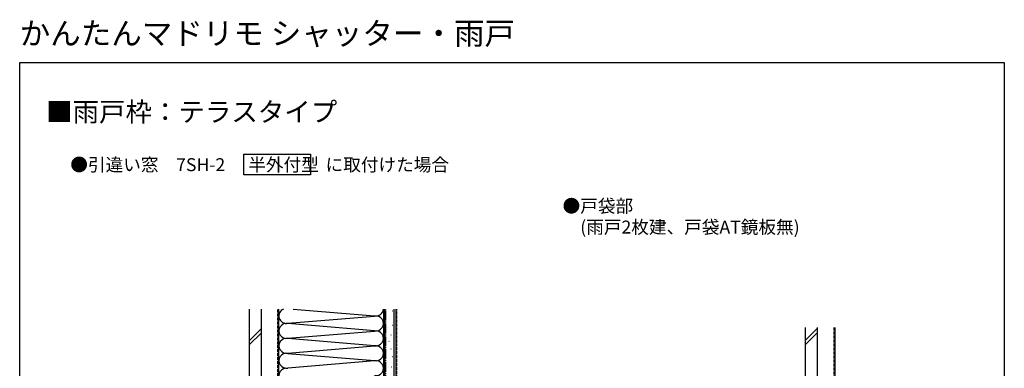
# Model space of a CAD drawing. Extents: x 0 to 990, y 0 to 1603.
# Drawn here: x 0 to 990, y 1253 to 1603 of the extents above; entities that cross this region are included whole.
import ezdxf

# ---------------------------------------------------------------- set-up
doc = ezdxf.new("R2010")
doc.units = 0
doc.linetypes.add('YCENTER_1', pattern=[13, 10, -1, 1, -1])
doc.linetypes.add('YHIDDEN_1', pattern=[4, 3, -1])
for name, color, linetype in [('USER1', 3, 'CONTINUOUS'), ('YKK_ZWAK', 7, 'CONTINUOUS'), ('YSS_K', 3, 'CONTINUOUS')]:
    doc.layers.add(name, color=color, linetype=linetype)
doc.styles.get("Standard").update_dxf_attribs({"font": 'txt', "bigfont": 'BIGFONT'})

msp = doc.modelspace()

# ---------------------------------------------------------------- linework, layer by layer
at = {"layer": 'USER1'}
msp.add_lwpolyline([(225.51, 1467.72), (292.53, 1467.72), (292.53, 1446.94), (225.51, 1446.94)], close=True, dxfattribs=at)
at = {"layer": 'YKK_ZWAK'}
for p, q in [((0, 0), (0, 1560)), ((0, 1560), (990, 1560)), ((990, 1560), (990, 0))]:
    msp.add_line(p, q, dxfattribs=at)
at = {"layer": 'YSS_K', "color": 0, "linetype": 'Continuous'}
for p, q in [((230.66, 1312.1), (230.66, 1134.24)), ((242.66, 1312.1), (242.66, 1134.24)), ((365.66, 1312.1), (365.66, 1118.71)), ((378.16, 1312.1), (378.16, 1118.71)), ((789.81, 1293.61), (789.81, 1038.51)), ((801.81, 1293.61), (801.81, 1038.51))]:
    msp.add_line(p, q, dxfattribs=at)
at = {"layer": 'YSS_K', "color": 0, "linetype": 'YHIDDEN_1'}
for p, q in [((259.66, 1204.71), (259.66, 1312.1)), ((818.81, 1038.51), (818.81, 1293.61))]:
    msp.add_line(p, q, dxfattribs=at)
at = {"layer": 'YSS_K', "linetype": 'Continuous'}
for p, q in [((260.66, 1177.71), (260.66, 1312.1)), ((275.05, 1312.1), (356.63, 1305.36)), ((365.66, 1312.1), (365.66, 1177.71)), ((367.16, 1118.71), (367.16, 1312.1)), ((374.62, 1310.44), (374.82, 1310.44)), ((376.66, 1118.71), (376.66, 1312.1)), ((269.69, 1297.86), (356.63, 1305.05)), ((356.63, 1290.36), (269.69, 1297.55)), ((371.78, 1302.85), (371.98, 1302.85)), ((230.66, 1280.31), (242.66, 1292.31)), ((230.66, 1276.06), (242.66, 1288.06)), ((269.69, 1282.86), (356.63, 1290.05)), ((369.73, 1293.88), (369.93, 1293.88)), ((374.62, 1295.98), (374.82, 1295.98)), ((789.81, 1280.48), (801.81, 1292.48)), ((789.81, 1276.23), (801.81, 1288.23)), ((819.81, 1038.51), (819.81, 1293.61)), ((356.63, 1275.36), (269.69, 1282.55)), ((371.13, 1279.89), (371.33, 1279.89)), ((373.23, 1286.19), (373.43, 1286.19)), ((269.69, 1267.86), (356.63, 1275.05)), ((269.69, 1267.55), (356.63, 1260.36)), ((368.33, 1271.5), (368.53, 1271.5)), ((373.23, 1272.2), (373.43, 1272.2)), ((356.63, 1260.05), (269.69, 1252.86)), ((369.73, 1259.61), (369.93, 1259.61)), ((374.62, 1264.51), (374.82, 1264.51)), ((370.43, 1253.32), (370.63, 1253.32)), ((373.93, 1254.02), (374.13, 1254.02))]:
    msp.add_line(p, q, dxfattribs=at)
at = {"layer": 'YSS_K', "color": 0, "linetype": 'YCENTER_1'}
msp.add_line((368.16, 1118.71), (368.16, 1312.1), dxfattribs=at)
at = {"layer": 'YSS_K', "linetype": 'YHIDDEN_1'}
msp.add_line((379.16, 1118.71), (379.16, 1312.1), dxfattribs=at)
at = {"layer": 'YSS_K', "linetype": 'Continuous'}
for centre, start, end in [((268.16, 1305.21), 113.08789, 281.78352), ((358.16, 1312.71), 258.21646, 355.40593), ((268.16, 1290.21), 78.21648, 281.78353), ((358.16, 1297.71), 258.21646, 101.78354), ((358.16, 1282.71), 258.21646, 101.78354), ((268.16, 1275.21), 78.21649, 281.78353), ((268.16, 1260.21), 78.21649, 281.78353), ((358.16, 1267.71), 258.21646, 101.78354), ((358.16, 1252.71), 258.21646, 101.78354), ((268.16, 1245.21), 78.21648, 281.78352)]:
    msp.add_arc(centre, 7.5, start, end, dxfattribs=at)

# ---------------------------------------------------------------- texts
at = {"layer": 'USER1'}
for s, height, p in [('かんたんマドリモ シャッター・雨戸', 22.5, (0, 1578)), ('■雨戸枠：テラスタイプ', 19.5001, (26.6, 1500.62)), ('●引違い窓\u30007SH-2', 13, (50.89, 1450.77)), ('半外付型', 13, (229.83, 1450.77)), ('に取付けた場合', 13, (307.55, 1450.77)), ('●戸袋部', 13, (545.89, 1409.29)), ('\u3000(雨戸2枚建、戸袋AT鏡板無)', 13, (545.89, 1388.07))]:
    msp.add_text(s, height=height, dxfattribs=at).set_placement(p)

doc.saveas('drawing.dxf')
